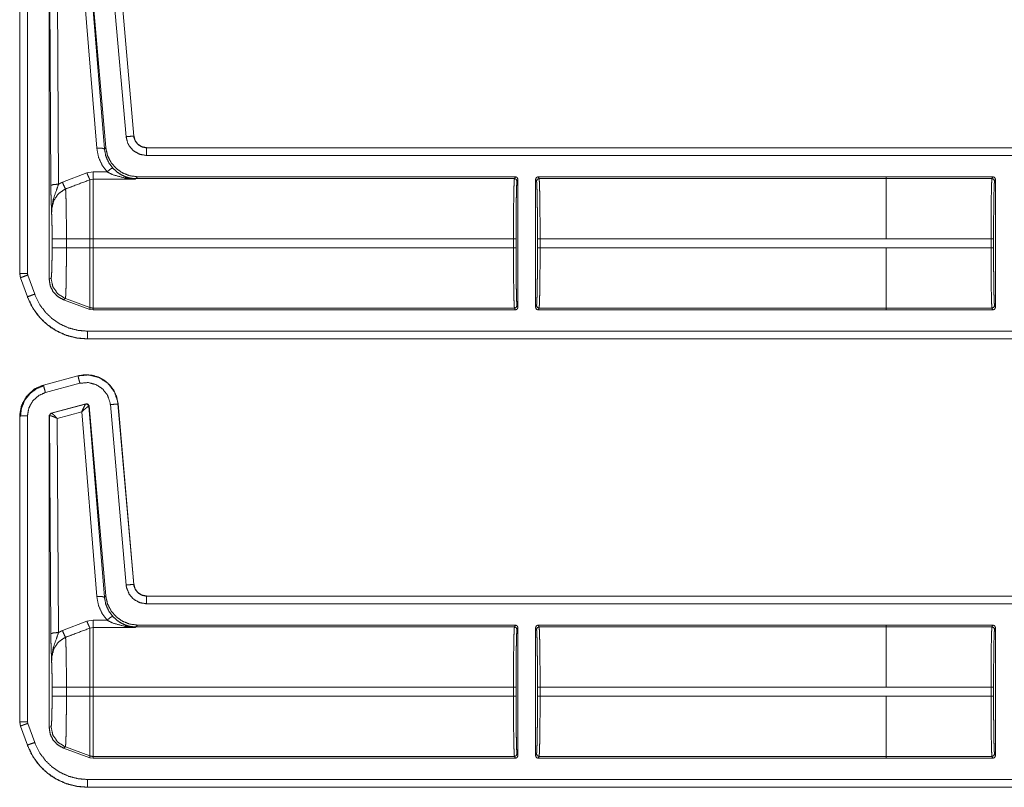
# Model space of a CAD drawing. Units: inches. Extents: x 30 to 102, y 47 to 189.
# Drawn here: x 79 to 83, y 67 to 70 of the extents above; entities that cross this region are included whole.
import ezdxf

# ---------------------------------------------------------------- set-up
doc = ezdxf.new("R2010")
doc.units = ezdxf.units.IN
doc.header["$MEASUREMENT"] = 0
doc.layers.add('1', color=7, linetype='Continuous')

msp = doc.modelspace()

# ---------------------------------------------------------------- linework, layer by layer
at = {"layer": '1', "color": 2, "linetype": 'Continuous', "lineweight": 18}
for p, q in [((79.0304, 70.6911), (79.091, 69.9456)), ((79.0313, 70.6924), (79.0961, 69.9512)), ((79.114, 70.6976), (79.1756, 69.9933)), ((79.2055, 69.9959), (79.1439, 70.7002)), ((79.2059, 69.996), (79.1443, 70.7002)), ((78.76, 70.6532), (78.76, 69.46)), ((78.7603, 70.6532), (78.7603, 69.46)), ((78.7903, 69.46), (78.7903, 70.6532)), ((78.8753, 70.6551), (78.8753, 69.4367)), ((78.8817, 69.8029), (78.8765, 70.6541)), ((78.9066, 70.6439), (78.9117, 69.8081)), ((79.0611, 69.9482), (79.0025, 70.6698)), ((79.2055, 69.9959), (79.2059, 69.996)), ((79.091, 69.9456), (79.0961, 69.9512)), ((79.2556, 69.92), (84.4364, 69.92)), ((84.5516, 69.9504), (79.2557, 69.9504)), ((79.2557, 69.9504), (79.2557, 69.95)), ((84.4612, 69.95), (79.2557, 69.95)), ((78.9271, 69.8154), (79.0225, 69.8517)), ((79.0225, 69.8517), (79.0465, 69.8561)), ((79.0465, 69.8561), (79.101, 69.8561)), ((79.2206, 69.8371), (79.2139, 69.8298)), ((80.6959, 69.8371), (79.2206, 69.8371)), ((80.6959, 69.8371), (80.6923, 69.8298)), ((82.1447, 69.8371), (80.7849, 69.8371)), ((80.7886, 69.8298), (80.7849, 69.8371)), ((82.1447, 69.8371), (82.1447, 69.837)), ((82.5611, 69.837), (82.1447, 69.837)), ((82.1447, 69.837), (82.1447, 69.8298)), ((82.5611, 69.837), (82.5574, 69.8298)), ((79.0465, 69.8276), (79.0345, 69.8253)), ((79.2128, 69.8276), (79.0465, 69.8276)), ((79.2139, 69.8298), (79.2128, 69.8276)), ((80.6923, 69.8298), (79.2139, 69.8298)), ((80.7023, 69.8199), (80.7059, 69.8271)), ((80.7059, 69.8271), (80.7059, 69.3271)), ((80.7749, 69.3271), (80.7749, 69.8271)), ((80.7749, 69.8271), (80.7786, 69.8199)), ((82.1447, 69.8298), (80.7886, 69.8298)), ((82.1447, 69.8298), (82.5574, 69.8298)), ((82.5674, 69.8198), (82.5711, 69.827)), ((82.5711, 69.827), (82.5711, 69.3272)), ((78.8866, 69.5592), (78.8866, 69.595)), ((78.9425, 69.595), (79.0345, 69.595)), ((78.9425, 69.595), (78.9425, 69.5592)), ((79.0345, 69.5592), (79.0345, 69.595)), ((80.6885, 69.595), (79.0465, 69.595)), ((79.0465, 69.595), (79.0465, 69.5592)), ((80.6885, 69.595), (80.6885, 69.5592)), ((80.6985, 69.5592), (80.6985, 69.595)), ((80.7823, 69.595), (80.7823, 69.5592)), ((80.7924, 69.5592), (80.7924, 69.595)), ((82.1447, 69.595), (80.7924, 69.595)), ((82.5536, 69.5949), (82.1447, 69.5949)), ((82.5536, 69.5949), (82.5536, 69.5593)), ((82.5636, 69.5593), (82.5636, 69.5949)), ((78.9425, 69.5592), (79.0345, 69.5592)), ((80.6885, 69.5592), (79.0465, 69.5592)), ((82.1447, 69.5592), (80.7924, 69.5592)), ((82.1447, 69.5593), (82.5536, 69.5593)), ((82.1447, 69.5592), (82.1447, 69.5593)), ((78.76, 69.46), (78.763, 69.4429)), ((78.76, 69.46), (78.7603, 69.46)), ((78.8185, 69.3788), (78.7915, 69.4533)), ((78.7633, 69.4431), (78.763, 69.4429)), ((78.763, 69.4429), (78.79, 69.3684)), ((78.7633, 69.4431), (78.7903, 69.3686)), ((78.8753, 69.4367), (78.8825, 69.4413)), ((78.79, 69.3684), (78.7903, 69.3686)), ((78.9384, 69.3615), (78.9312, 69.3569)), ((79.0345, 69.3192), (78.9312, 69.3569)), ((78.9384, 69.3615), (79.0345, 69.3265)), ((79.0345, 69.3192), (79.0345, 69.3265)), ((79.0465, 69.3171), (79.0345, 69.3192)), ((79.0465, 69.3244), (79.0465, 69.3171)), ((80.6923, 69.3244), (79.0465, 69.3244)), ((80.6959, 69.3171), (79.0465, 69.3171)), ((80.6923, 69.3244), (80.6959, 69.3171)), ((80.7059, 69.3271), (80.7023, 69.3344)), ((80.7786, 69.3344), (80.7749, 69.3271)), ((80.7849, 69.3171), (80.7886, 69.3244)), ((82.1447, 69.3171), (80.7849, 69.3171)), ((82.1447, 69.3244), (80.7886, 69.3244)), ((82.1447, 69.3245), (82.1447, 69.3172)), ((82.5574, 69.3245), (82.1447, 69.3245)), ((82.5611, 69.3172), (82.1447, 69.3172)), ((82.1447, 69.3172), (82.1447, 69.3171)), ((82.5574, 69.3245), (82.5611, 69.3172)), ((82.5711, 69.3272), (82.5674, 69.3345)), ((84.4364, 69.2342), (79.0248, 69.2342)), ((79.0248, 69.2042), (84.4612, 69.2042)), ((79.0248, 69.2042), (79.0248, 69.2039)), ((79.0248, 69.2039), (84.5516, 69.2039)), ((78.9875, 69.06), (78.8526, 69.0239)), ((78.9876, 69.0597), (78.8526, 69.0235)), ((78.8604, 68.9946), (78.9953, 69.0307)), ((78.9876, 69.0597), (78.9875, 69.06)), ((78.8526, 69.0239), (78.8526, 69.0235)), ((78.8753, 68.9051), (78.8827, 68.9147)), ((78.8827, 68.9147), (79.0187, 68.9512)), ((78.8827, 68.9147), (78.8839, 68.9138)), ((78.8839, 68.9138), (78.8843, 68.9138)), ((78.8843, 68.9138), (79.0175, 68.9497)), ((79.0025, 68.9198), (78.9066, 68.8939)), ((79.0611, 68.1982), (79.0025, 68.9198)), ((79.0175, 68.9497), (79.0178, 68.9499)), ((79.0178, 68.9499), (79.0187, 68.9512)), ((79.0304, 68.9411), (79.0299, 68.9412)), ((79.0313, 68.9424), (79.0304, 68.9411)), ((79.0304, 68.9411), (79.091, 68.1956)), ((79.0313, 68.9424), (79.0961, 68.2012)), ((79.114, 68.9476), (79.1756, 68.2433)), ((79.1443, 68.9502), (79.1439, 68.9502)), ((79.2055, 68.2459), (79.1439, 68.9502)), ((79.2059, 68.246), (79.1443, 68.9502)), ((78.76, 68.9032), (78.76, 67.71)), ((78.7603, 68.9032), (78.76, 68.9032)), ((78.7603, 68.9032), (78.7603, 67.71)), ((78.7903, 67.71), (78.7903, 68.9032)), ((78.8753, 68.9051), (78.8753, 67.6867)), ((78.8765, 68.9041), (78.8753, 68.9051)), ((78.8771, 68.9044), (78.8765, 68.9041)), ((78.8817, 68.0529), (78.8765, 68.9041)), ((78.9066, 68.8939), (78.9117, 68.0581)), ((79.2055, 68.2459), (79.2059, 68.246)), ((79.091, 68.1956), (79.0961, 68.2012)), ((84.5516, 68.2004), (79.2557, 68.2004)), ((79.2557, 68.2004), (79.2557, 68.2)), ((84.4612, 68.2), (79.2557, 68.2)), ((79.2557, 68.17), (84.4364, 68.17)), ((79.0225, 68.1017), (79.0465, 68.1061)), ((79.0465, 68.1061), (79.101, 68.1061)), ((78.9271, 68.0654), (79.0225, 68.1017)), ((79.0465, 68.0776), (79.0345, 68.0753)), ((79.2128, 68.0776), (79.0465, 68.0776)), ((79.2139, 68.0798), (79.2128, 68.0776)), ((79.2206, 68.0871), (79.2139, 68.0798)), ((80.6923, 68.0798), (79.2139, 68.0798)), ((80.6959, 68.0871), (79.2206, 68.0871)), ((80.6959, 68.0871), (80.6923, 68.0798)), ((80.7023, 68.0699), (80.7059, 68.0771)), ((80.7059, 67.5771), (80.7059, 68.0771)), ((80.7749, 68.0771), (80.7749, 67.5771)), ((80.7749, 68.0771), (80.7786, 68.0699)), ((82.1447, 68.0871), (80.7849, 68.0871)), ((80.7886, 68.0798), (80.7849, 68.0871)), ((82.1447, 68.0798), (80.7886, 68.0798)), ((82.1447, 68.087), (82.1447, 68.0871)), ((82.1447, 68.0798), (82.1447, 68.087)), ((82.5611, 68.087), (82.1447, 68.087)), ((82.1447, 68.0798), (82.5574, 68.0798)), ((82.5611, 68.087), (82.5574, 68.0798)), ((82.5674, 68.0698), (82.5711, 68.077)), ((82.5711, 67.5772), (82.5711, 68.077)), ((78.8866, 67.8092), (78.8866, 67.845)), ((78.9425, 67.845), (78.9425, 67.8092)), ((78.9425, 67.845), (79.0345, 67.845)), ((79.0345, 67.8092), (79.0345, 67.845)), ((79.0465, 67.845), (79.0465, 67.8092)), ((80.6885, 67.845), (79.0465, 67.845)), ((80.6885, 67.845), (80.6885, 67.8092)), ((80.6985, 67.8092), (80.6985, 67.845)), ((80.7823, 67.845), (80.7823, 67.8092)), ((80.7924, 67.8092), (80.7924, 67.845)), ((82.1447, 67.845), (80.7924, 67.845)), ((82.5536, 67.8449), (82.1447, 67.8449)), ((82.5536, 67.8449), (82.5536, 67.8093)), ((82.5636, 67.8093), (82.5636, 67.8449)), ((78.9425, 67.8092), (79.0345, 67.8092)), ((80.6885, 67.8092), (79.0465, 67.8092)), ((82.1447, 67.8092), (80.7924, 67.8092)), ((82.1447, 67.8093), (82.1447, 67.8092)), ((82.1447, 67.8093), (82.5536, 67.8093)), ((78.76, 67.71), (78.763, 67.6929)), ((78.76, 67.71), (78.7603, 67.71)), ((78.7633, 67.6931), (78.763, 67.6929)), ((78.763, 67.6929), (78.79, 67.6184)), ((78.7633, 67.6931), (78.7903, 67.6186)), ((78.7915, 67.7033), (78.7903, 67.71)), ((78.8185, 67.6288), (78.7915, 67.7033)), ((78.8753, 67.6867), (78.8825, 67.6913)), ((78.79, 67.6184), (78.7903, 67.6186)), ((78.9384, 67.6115), (78.9312, 67.6069)), ((79.0345, 67.5692), (78.9312, 67.6069)), ((78.9384, 67.6115), (79.0345, 67.5765)), ((79.0345, 67.5692), (79.0345, 67.5765)), ((79.0465, 67.5671), (79.0345, 67.5692)), ((79.0465, 67.5744), (79.0465, 67.5671)), ((80.6923, 67.5744), (79.0465, 67.5744)), ((80.6959, 67.5671), (79.0465, 67.5671)), ((80.6923, 67.5744), (80.6959, 67.5671)), ((80.7059, 67.5771), (80.7023, 67.5844)), ((80.7786, 67.5844), (80.7749, 67.5771)), ((80.7849, 67.5671), (80.7886, 67.5744)), ((82.1447, 67.5671), (80.7849, 67.5671)), ((82.1447, 67.5744), (80.7886, 67.5744)), ((82.1447, 67.5672), (82.1447, 67.5745)), ((82.5574, 67.5745), (82.1447, 67.5745)), ((82.5611, 67.5672), (82.1447, 67.5672)), ((82.1447, 67.5671), (82.1447, 67.5672)), ((82.5574, 67.5745), (82.5611, 67.5672)), ((82.5711, 67.5772), (82.5674, 67.5845)), ((84.4364, 67.4842), (79.0248, 67.4842)), ((79.0248, 67.4542), (79.0248, 67.4539)), ((79.0248, 67.4542), (84.4612, 67.4542)), ((79.0248, 67.4539), (84.5516, 67.4539))]:
    msp.add_line(p, q, dxfattribs=at)
for points, knots in [([(79.2055, 69.996), (79.2031, 69.9957), (79.1966, 69.9952), (79.1756, 69.9933)], [0, 0, 0.081036, 0.29913, 1, 1]), ([(79.1756, 69.9933), (79.1825, 69.9672), (79.1875, 69.9578), (79.2054, 69.9376), (79.229, 69.9246), (79.2556, 69.92)], [0, 0, 0.227419, 0.317625, 0.545107, 0.772533, 1, 1]), ([(79.2557, 69.95), (79.239, 69.9529), (79.2242, 69.9611), (79.213, 69.9737), (79.2065, 69.9893), (79.2055, 69.996)], [0, 0, 0.227607, 0.455182, 0.682483, 0.909689, 1, 1]), ([(79.2557, 69.9504), (79.2375, 69.9538), (79.2219, 69.9635), (79.2108, 69.9782), (79.2059, 69.996)], [0, 0, 0.250094, 0.500015, 0.749973, 1, 1]), ([(79.0611, 69.9482), (79.0818, 69.9484), (79.091, 69.9456)], [0, 0, 0.68093, 1, 1]), ([(79.101, 69.8561), (79.0811, 69.8836), (79.0676, 69.9147), (79.0611, 69.9482)], [0, 0, 0.332696, 0.665992, 1, 1]), ([(79.091, 69.9456), (79.0961, 69.9186), (79.107, 69.8934), (79.1231, 69.8712)], [0, 0, 0.334155, 0.667423, 1, 1]), ([(79.0961, 69.9512), (79.1026, 69.921), (79.1162, 69.8934), (79.1362, 69.8699), (79.1613, 69.8521), (79.19, 69.8409), (79.2206, 69.8371)], [0, 0, 0.166707, 0.333356, 0.500013, 0.666644, 0.833315, 1, 1]), ([(79.2557, 69.95), (79.2556, 69.9476), (79.2556, 69.9314), (79.2556, 69.92)], [0, 0, 0.081181, 0.621446, 1, 1]), ([(79.0225, 69.8517), (79.03, 69.8339), (79.0345, 69.8253)], [0, 0, 0.666041, 1, 1]), ([(79.101, 69.8561), (79.1155, 69.8676), (79.1231, 69.8712)], [0, 0, 0.68741, 1, 1]), ([(79.1708, 69.832), (79.1247, 69.8446), (79.101, 69.8561)], [0, 0, 0.644669, 1, 1]), ([(79.1231, 69.8712), (79.1421, 69.8539), (79.16, 69.8428), (79.1791, 69.8348)], [0, 0, 0.38112, 0.692882, 1, 1]), ([(80.7059, 69.8271), (80.703, 69.8342), (80.6959, 69.8371)], [0, 0, 0.500197, 1, 1]), ([(82.5711, 69.827), (82.5681, 69.8341), (82.5611, 69.837)], [0, 0, 0.500197, 1, 1]), ([(78.9117, 69.8081), (78.8909, 69.8065), (78.8817, 69.8029)], [0, 0, 0.680294, 1, 1]), ([(78.8846, 69.6951), (78.8846, 69.6954), (78.8832, 69.7338), (78.8826, 69.7518), (78.8821, 69.7719), (78.8817, 69.8029)], [0, 0, 0.003322, 0.359402, 0.52609, 0.712489, 1, 1]), ([(78.9117, 69.8081), (78.9041, 69.7859), (78.8906, 69.7476), (78.8849, 69.7122), (78.8846, 69.701), (78.8846, 69.6966), (78.8846, 69.6956), (78.8846, 69.6951)], [0, 0, 0.200051, 0.547464, 0.853465, 0.94987, 0.98698, 0.995883, 1, 1]), ([(78.9117, 69.8081), (78.9213, 69.8129), (78.9271, 69.8154)], [0, 0, 0.63091, 1, 1]), ([(78.9271, 69.8154), (78.9344, 69.7981), (78.9391, 69.7892)], [0, 0, 0.651959, 1, 1]), ([(79.0345, 69.8253), (78.9691, 69.8006), (78.9391, 69.7892)], [0, 0, 0.685388, 1, 1]), ([(79.0345, 69.595), (79.0345, 69.642), (79.0345, 69.7283), (79.0345, 69.7929), (79.0345, 69.8253)], [0, 0, 0.203986, 0.578714, 0.859279, 1, 1]), ([(79.0465, 69.8276), (79.0465, 69.8159), (79.0465, 69.7661), (79.0465, 69.6882), (79.0465, 69.595)], [0, 0, 0.050024, 0.264395, 0.599362, 1, 1]), ([(79.1708, 69.832), (79.1751, 69.8345), (79.1791, 69.8348)], [0, 0, 0.554538, 1, 1]), ([(79.2128, 69.8276), (79.2124, 69.8276), (79.1708, 69.832)], [0, 0, 0.0111, 1, 1]), ([(79.1791, 69.8348), (79.2125, 69.8276), (79.2128, 69.8276)], [0, 0, 0.989909, 1, 1]), ([(79.2139, 69.8298), (79.1963, 69.8311), (79.1791, 69.8348)], [0, 0, 0.499911, 1, 1]), ([(80.6923, 69.8298), (80.6916, 69.824), (80.6908, 69.8097), (80.6902, 69.7875), (80.6896, 69.7582), (80.6891, 69.723), (80.6888, 69.683), (80.6886, 69.6398), (80.6885, 69.595)], [0, 0, 0.025225, 0.086126, 0.180605, 0.305133, 0.455199, 0.625294, 0.809129, 1, 1]), ([(80.6985, 69.595), (80.6986, 69.6379), (80.6988, 69.6793), (80.6991, 69.7175), (80.6996, 69.7513), (80.7002, 69.7793), (80.7008, 69.8005), (80.7016, 69.8142), (80.7023, 69.8199)], [0, 0, 0.190868, 0.374706, 0.544772, 0.694848, 0.819379, 0.913831, 0.974778, 1, 1]), ([(80.7786, 69.8199), (80.7815, 69.8269), (80.7886, 69.8298)], [0, 0, 0.499803, 1, 1]), ([(80.7786, 69.8199), (80.7793, 69.8142), (80.78, 69.8005), (80.7807, 69.7793), (80.7813, 69.7513), (80.7817, 69.7175), (80.7821, 69.6793), (80.7823, 69.6379), (80.7824, 69.595)], [0, 0, 0.025226, 0.086171, 0.180623, 0.305154, 0.455229, 0.625295, 0.809132, 1, 1]), ([(80.7924, 69.595), (80.7923, 69.6398), (80.7921, 69.683), (80.7917, 69.723), (80.7913, 69.7582), (80.7907, 69.7875), (80.79, 69.8097), (80.7893, 69.824), (80.7886, 69.8298)], [0, 0, 0.190871, 0.374706, 0.544801, 0.694868, 0.819396, 0.913875, 0.974775, 1, 1]), ([(82.1447, 69.595), (82.1447, 69.6398), (82.1447, 69.7229), (82.1447, 69.7874), (82.1447, 69.8096), (82.1447, 69.8298)], [0, 0, 0.190938, 0.544976, 0.819654, 0.914097, 1, 1]), ([(82.5574, 69.8298), (82.5567, 69.8239), (82.556, 69.8096), (82.5553, 69.7874), (82.5547, 69.7582), (82.5543, 69.7229), (82.5539, 69.683), (82.5537, 69.6398), (82.5536, 69.5949)], [0, 0, 0.025249, 0.08615, 0.180602, 0.305158, 0.455225, 0.62532, 0.809156, 1, 1]), ([(82.5636, 69.5949), (82.5637, 69.6379), (82.5639, 69.6792), (82.5643, 69.7175), (82.5647, 69.7512), (82.5653, 69.7792), (82.566, 69.8005), (82.5667, 69.8142), (82.5674, 69.8198)], [0, 0, 0.190844, 0.374687, 0.544758, 0.694837, 0.819372, 0.913855, 0.974773, 1, 1]), ([(78.9391, 69.7892), (78.935, 69.7875), (78.9109, 69.7706), (78.8937, 69.7452), (78.8856, 69.7148), (78.8846, 69.6951)], [0, 0, 0.038517, 0.292935, 0.557665, 0.829315, 1, 1]), ([(78.9391, 69.7892), (78.9398, 69.7798), (78.9404, 69.7653), (78.941, 69.746), (78.9415, 69.7224), (78.9419, 69.6952), (78.9422, 69.6651), (78.9424, 69.6331), (78.9424, 69.595)], [0, 0, 0.048319, 0.12302, 0.222428, 0.344037, 0.484134, 0.638969, 0.803953, 1, 1]), ([(78.8866, 69.595), (78.8864, 69.6245), (78.8861, 69.6522), (78.8854, 69.6762), (78.8846, 69.6951)], [0, 0, 0.295204, 0.571641, 0.811653, 1, 1]), ([(78.8866, 69.595), (78.8943, 69.595), (78.9424, 69.595)], [0, 0, 0.137831, 1, 1]), ([(78.8825, 69.4413), (78.8836, 69.4459), (78.8846, 69.4579), (78.8854, 69.4767), (78.886, 69.501), (78.8864, 69.5291), (78.8866, 69.5592)], [0, 0, 0.039738, 0.142337, 0.301622, 0.50705, 0.745105, 1, 1]), ([(78.8866, 69.5592), (78.8943, 69.5592), (78.9424, 69.5592)], [0, 0, 0.137831, 1, 1]), ([(78.9424, 69.5592), (78.9424, 69.526), (78.9422, 69.4938), (78.9419, 69.4634), (78.9415, 69.4357), (78.9411, 69.4115), (78.9405, 69.3915), (78.9399, 69.3763), (78.9392, 69.3662), (78.9384, 69.3615)], [0, 0, 0.167802, 0.330835, 0.484466, 0.624418, 0.746584, 0.847713, 0.924654, 0.975588, 1, 1]), ([(79.0345, 69.3265), (79.0345, 69.3323), (79.0345, 69.3685), (79.0345, 69.4324), (79.0345, 69.5148), (79.0345, 69.5592)], [0, 0, 0.025035, 0.180336, 0.455021, 0.809063, 1, 1]), ([(79.0465, 69.5592), (79.0465, 69.4712), (79.0465, 69.396), (79.0465, 69.3446), (79.0465, 69.3244)], [0, 0, 0.374841, 0.695099, 0.914121, 1, 1]), ([(80.6885, 69.5592), (80.6886, 69.5144), (80.6888, 69.4712), (80.6891, 69.4313), (80.6896, 69.396), (80.6902, 69.3667), (80.6908, 69.3446), (80.6916, 69.3303), (80.6923, 69.3244)], [0, 0, 0.190871, 0.374706, 0.544773, 0.694867, 0.819395, 0.913874, 0.974775, 1, 1]), ([(80.7023, 69.3344), (80.7016, 69.34), (80.7008, 69.3537), (80.7002, 69.3749), (80.6996, 69.4029), (80.6991, 69.4367), (80.6988, 69.475), (80.6986, 69.5163), (80.6985, 69.5592)], [0, 0, 0.025251, 0.086169, 0.180621, 0.305152, 0.455228, 0.625294, 0.809132, 1, 1]), ([(80.7824, 69.5592), (80.7823, 69.5163), (80.7821, 69.475), (80.7817, 69.4367), (80.7813, 69.4029), (80.7807, 69.3749), (80.78, 69.3537), (80.7793, 69.34), (80.7786, 69.3344)], [0, 0, 0.190868, 0.374705, 0.544771, 0.694846, 0.819378, 0.913829, 0.974746, 1, 1]), ([(80.7886, 69.3244), (80.7893, 69.3303), (80.79, 69.3446), (80.7907, 69.3667), (80.7913, 69.396), (80.7917, 69.4313), (80.7921, 69.4712), (80.7923, 69.5144), (80.7924, 69.5592)], [0, 0, 0.025225, 0.086125, 0.180604, 0.305132, 0.455227, 0.625294, 0.809129, 1, 1]), ([(82.1447, 69.3245), (82.1447, 69.3303), (82.1447, 69.3668), (82.1447, 69.4313), (82.1447, 69.5144), (82.1447, 69.5592)], [0, 0, 0.025012, 0.180323, 0.455009, 0.809056, 1, 1]), ([(82.5536, 69.5593), (82.5537, 69.5145), (82.5539, 69.4713), (82.5543, 69.4313), (82.5547, 69.3961), (82.5553, 69.3668), (82.556, 69.3446), (82.5567, 69.3303), (82.5574, 69.3245)], [0, 0, 0.190872, 0.374707, 0.544803, 0.694869, 0.819425, 0.913877, 0.974779, 1, 1]), ([(82.5674, 69.3345), (82.5667, 69.3401), (82.566, 69.3538), (82.5653, 69.375), (82.5647, 69.403), (82.5643, 69.4368), (82.5639, 69.475), (82.5637, 69.5164), (82.5636, 69.5593)], [0, 0, 0.025226, 0.086142, 0.180623, 0.305154, 0.455229, 0.625295, 0.809132, 1, 1]), ([(78.7603, 69.46), (78.7755, 69.46), (78.7903, 69.46)], [0, 0, 0.504884, 1, 1]), ([(78.7603, 69.46), (78.7627, 69.445), (78.7633, 69.4431)], [0, 0, 0.882079, 1, 1]), ([(78.7633, 69.4431), (78.7656, 69.4439), (78.7717, 69.4461), (78.7915, 69.4533)], [0, 0, 0.08102, 0.299026, 1, 1]), ([(78.7915, 69.4533), (78.7915, 69.4533), (78.7903, 69.46)], [0, 0, 0.005157, 1, 1]), ([(78.9312, 69.3569), (78.9085, 69.3693), (78.8907, 69.388), (78.8792, 69.4111), (78.8753, 69.4367)], [0, 0, 0.250009, 0.499988, 0.749958, 1, 1]), ([(78.8825, 69.4413), (78.8895, 69.4076), (78.9092, 69.3795), (78.9384, 69.3615)], [0, 0, 0.333339, 0.666666, 1, 1]), ([(78.7903, 69.3685), (78.7926, 69.3694), (78.8079, 69.3749), (78.8185, 69.3788)], [0, 0, 0.081026, 0.621298, 1, 1]), ([(79.0249, 69.2342), (78.988, 69.2374), (78.9522, 69.2466), (78.9184, 69.2618), (78.8876, 69.2824), (78.8608, 69.3079), (78.8386, 69.3375), (78.8185, 69.3788)], [0, 0, 0.138041, 0.276112, 0.41443, 0.552762, 0.69071, 0.828681, 1, 1]), ([(78.79, 69.3684), (78.8059, 69.3333), (78.8268, 69.3013), (78.8523, 69.273), (78.8814, 69.2491), (78.9129, 69.2303), (78.9477, 69.2161), (78.9853, 69.207), (79.0249, 69.2039)], [0, 0, 0.126268, 0.251667, 0.376245, 0.499948, 0.619954, 0.743295, 0.869978, 1, 1]), ([(78.7903, 69.3685), (78.8132, 69.3216), (78.8384, 69.288), (78.8688, 69.259), (78.9038, 69.2356), (78.9423, 69.2183), (78.983, 69.2078), (79.0249, 69.2042)], [0, 0, 0.171362, 0.30935, 0.447323, 0.585651, 0.723981, 0.861999, 1, 1]), ([(79.0345, 69.3265), (79.0404, 69.3249), (79.0465, 69.3244)], [0, 0, 0.500146, 1, 1]), ([(80.6959, 69.3171), (80.703, 69.32), (80.7059, 69.3271)], [0, 0, 0.499803, 1, 1]), ([(80.7786, 69.3344), (80.7815, 69.3273), (80.7886, 69.3244)], [0, 0, 0.499803, 1, 1]), ([(82.5674, 69.3345), (82.5645, 69.3274), (82.5574, 69.3245)], [0, 0, 0.499803, 1, 1]), ([(82.5611, 69.3172), (82.5681, 69.3201), (82.5711, 69.3272)], [0, 0, 0.499803, 1, 1]), ([(79.0249, 69.2042), (79.0249, 69.2084), (79.0249, 69.2342)], [0, 0, 0.139757, 1, 1]), ([(79.1443, 68.9502), (79.1385, 68.9783), (79.1271, 69.0035), (79.111, 69.0248), (79.0915, 69.0417), (79.0682, 69.0546), (79.042, 69.0623), (79.0146, 69.0642), (78.9875, 69.06)], [0, 0, 0.131458, 0.258602, 0.381456, 0.500006, 0.622375, 0.747645, 0.874123, 1, 1]), ([(79.1439, 68.9502), (79.143, 68.9576), (79.1301, 68.9973), (79.1047, 69.0305), (79.0698, 69.0535), (79.0292, 69.0636), (78.9876, 69.0597)], [0, 0, 0.034529, 0.227455, 0.420282, 0.613285, 0.806702, 1, 1]), ([(78.9953, 69.0307), (78.9899, 69.051), (78.9876, 69.0597)], [0, 0, 0.701076, 1, 1]), ([(78.9953, 69.0307), (79.027, 69.0337), (79.0578, 69.026), (79.0843, 69.0086), (79.1035, 68.9834), (79.1134, 68.9533), (79.114, 68.9476)], [0, 0, 0.193334, 0.38665, 0.579607, 0.772375, 0.965413, 1, 1]), ([(78.8526, 69.0239), (78.8148, 69.0067), (78.7858, 68.9793), (78.7668, 68.9441), (78.76, 68.9032)], [0, 0, 0.254635, 0.499996, 0.745373, 1, 1]), ([(78.8526, 69.0235), (78.8189, 69.0089), (78.7877, 68.9811), (78.7674, 68.9445), (78.7606, 68.9108), (78.7603, 68.9032)], [0, 0, 0.226375, 0.483967, 0.741693, 0.953438, 1, 1]), ([(78.8549, 69.0221), (78.8248, 69.0095), (78.7991, 68.9896), (78.7793, 68.9637), (78.7669, 68.9335), (78.7628, 68.901)], [0, 0, 0.199765, 0.39954, 0.599461, 0.799598, 1, 1]), ([(78.7903, 68.9032), (78.7957, 68.9345), (78.8111, 68.9623), (78.8348, 68.9834), (78.8604, 68.9946)], [0, 0, 0.257892, 0.515737, 0.773571, 1, 1]), ([(78.8604, 68.9946), (78.855, 69.0149), (78.8533, 69.0212), (78.8526, 69.0235)], [0, 0, 0.701082, 0.919069, 1, 1]), ([(78.8765, 68.9041), (78.8786, 68.9102), (78.8839, 68.9138)], [0, 0, 0.499959, 1, 1]), ([(78.8843, 68.9138), (78.8792, 68.9103), (78.8771, 68.9044)], [0, 0, 0.496753, 1, 1]), ([(78.9066, 68.8939), (78.8966, 68.9042), (78.8886, 68.9113), (78.8843, 68.9138)], [0, 0, 0.47812, 0.83416, 1, 1]), ([(79.0025, 68.9198), (79.0092, 68.9346), (79.0146, 68.9453), (79.0175, 68.9497)], [0, 0, 0.484845, 0.841902, 1, 1]), ([(79.0025, 68.9198), (79.0148, 68.9307), (79.0246, 68.9384), (79.0299, 68.9412)], [0, 0, 0.472375, 0.828883, 1, 1]), ([(79.0299, 68.9412), (79.0256, 68.9483), (79.0175, 68.9497)], [0, 0, 0.503482, 1, 1]), ([(79.0178, 68.9499), (79.0262, 68.9484), (79.0304, 68.9411)], [0, 0, 0.499865, 1, 1]), ([(79.0187, 68.9512), (79.027, 68.9497), (79.0313, 68.9424)], [0, 0, 0.49995, 1, 1]), ([(79.114, 68.9476), (79.135, 68.9494), (79.1439, 68.9502)], [0, 0, 0.700857, 1, 1]), ([(78.7903, 68.9032), (78.7693, 68.9032), (78.7603, 68.9032)], [0, 0, 0.700955, 1, 1]), ([(78.9066, 68.8939), (78.8933, 68.9), (78.8828, 68.9037), (78.8771, 68.9044)], [0, 0, 0.462461, 0.818116, 1, 1]), ([(79.1756, 68.2433), (79.1966, 68.2452), (79.2055, 68.246)], [0, 0, 0.700863, 1, 1]), ([(79.1756, 68.2433), (79.1773, 68.2327), (79.1875, 68.2078), (79.2054, 68.1876), (79.229, 68.1746), (79.2557, 68.17)], [0, 0, 0.090308, 0.317513, 0.544997, 0.772423, 1, 1]), ([(79.2557, 68.2), (79.239, 68.2029), (79.2242, 68.2111), (79.213, 68.2237), (79.2065, 68.2393), (79.2055, 68.246)], [0, 0, 0.227607, 0.455182, 0.682483, 0.909689, 1, 1]), ([(79.2557, 68.2004), (79.2375, 68.2038), (79.2219, 68.2135), (79.2108, 68.2282), (79.2059, 68.246)], [0, 0, 0.250094, 0.500015, 0.749973, 1, 1]), ([(79.0611, 68.1982), (79.0818, 68.1984), (79.091, 68.1956)], [0, 0, 0.68093, 1, 1]), ([(79.101, 68.1061), (79.0811, 68.1336), (79.0676, 68.1647), (79.0611, 68.1982)], [0, 0, 0.332696, 0.665992, 1, 1]), ([(79.091, 68.1956), (79.0961, 68.1686), (79.107, 68.1434), (79.1231, 68.1212)], [0, 0, 0.334155, 0.667423, 1, 1]), ([(79.0961, 68.2012), (79.1026, 68.171), (79.1162, 68.1434), (79.1362, 68.1199), (79.1613, 68.1021), (79.19, 68.0909), (79.2206, 68.0871)], [0, 0, 0.166707, 0.333356, 0.500013, 0.666644, 0.833315, 1, 1]), ([(79.2557, 68.17), (79.2557, 68.1814), (79.2557, 68.1976), (79.2557, 68.2)], [0, 0, 0.378554, 0.918819, 1, 1]), ([(79.101, 68.1061), (79.1155, 68.1176), (79.1231, 68.1212)], [0, 0, 0.68741, 1, 1]), ([(79.1708, 68.082), (79.1247, 68.0946), (79.101, 68.1061)], [0, 0, 0.644669, 1, 1]), ([(79.1231, 68.1212), (79.1421, 68.1039), (79.16, 68.0928), (79.1791, 68.0848)], [0, 0, 0.38112, 0.692882, 1, 1]), ([(79.0345, 68.0753), (78.9691, 68.0506), (78.9391, 68.0392)], [0, 0, 0.685388, 1, 1]), ([(79.0225, 68.1017), (79.03, 68.0839), (79.0345, 68.0753)], [0, 0, 0.666041, 1, 1]), ([(79.0345, 67.845), (79.0345, 67.892), (79.0345, 67.9783), (79.0345, 68.0429), (79.0345, 68.0753)], [0, 0, 0.203986, 0.578714, 0.859279, 1, 1]), ([(79.0465, 68.0776), (79.0465, 68.0659), (79.0465, 68.0161), (79.0465, 67.9382), (79.0465, 67.845)], [0, 0, 0.050024, 0.264395, 0.599362, 1, 1]), ([(79.1708, 68.082), (79.1751, 68.0845), (79.1791, 68.0848)], [0, 0, 0.554538, 1, 1]), ([(79.2128, 68.0776), (79.2124, 68.0776), (79.1708, 68.082)], [0, 0, 0.0111, 1, 1]), ([(79.1791, 68.0848), (79.2125, 68.0776), (79.2128, 68.0776)], [0, 0, 0.989909, 1, 1]), ([(79.2139, 68.0798), (79.1963, 68.0811), (79.1791, 68.0848)], [0, 0, 0.499911, 1, 1]), ([(80.6923, 68.0798), (80.6916, 68.074), (80.6908, 68.0597), (80.6902, 68.0375), (80.6896, 68.0082), (80.6891, 67.973), (80.6888, 67.933), (80.6886, 67.8898), (80.6885, 67.845)], [0, 0, 0.025225, 0.086126, 0.180605, 0.305133, 0.455199, 0.625294, 0.809129, 1, 1]), ([(80.7059, 68.0771), (80.703, 68.0842), (80.6959, 68.0871)], [0, 0, 0.500197, 1, 1]), ([(80.6985, 67.845), (80.6986, 67.8879), (80.6988, 67.9293), (80.6991, 67.9675), (80.6996, 68.0013), (80.7002, 68.0293), (80.7008, 68.0505), (80.7016, 68.0642), (80.7023, 68.0699)], [0, 0, 0.190868, 0.374706, 0.544772, 0.694848, 0.819379, 0.913831, 0.974778, 1, 1]), ([(80.7886, 68.0798), (80.7815, 68.0769), (80.7786, 68.0699)], [0, 0, 0.500197, 1, 1]), ([(80.7786, 68.0699), (80.7793, 68.0642), (80.78, 68.0505), (80.7807, 68.0293), (80.7813, 68.0013), (80.7817, 67.9675), (80.7821, 67.9293), (80.7823, 67.8879), (80.7824, 67.845)], [0, 0, 0.025226, 0.086171, 0.180623, 0.305154, 0.455229, 0.625295, 0.809132, 1, 1]), ([(80.7924, 67.845), (80.7923, 67.8898), (80.7921, 67.933), (80.7917, 67.973), (80.7913, 68.0082), (80.7907, 68.0375), (80.79, 68.0597), (80.7893, 68.074), (80.7886, 68.0798)], [0, 0, 0.190871, 0.374706, 0.544801, 0.694868, 0.819396, 0.913875, 0.974775, 1, 1]), ([(82.1447, 67.845), (82.1447, 67.8898), (82.1447, 67.9729), (82.1447, 68.0374), (82.1447, 68.0596), (82.1447, 68.0798)], [0, 0, 0.190938, 0.544976, 0.819654, 0.914097, 1, 1]), ([(82.5574, 68.0798), (82.5567, 68.0739), (82.556, 68.0596), (82.5553, 68.0374), (82.5547, 68.0082), (82.5543, 67.9729), (82.5539, 67.933), (82.5537, 67.8898), (82.5536, 67.8449)], [0, 0, 0.025249, 0.08615, 0.180602, 0.305158, 0.455225, 0.62532, 0.809156, 1, 1]), ([(82.5711, 68.077), (82.5681, 68.0841), (82.5611, 68.087)], [0, 0, 0.500197, 1, 1]), ([(82.5636, 67.8449), (82.5637, 67.8879), (82.5639, 67.9292), (82.5643, 67.9675), (82.5647, 68.0012), (82.5653, 68.0292), (82.566, 68.0505), (82.5667, 68.0642), (82.5674, 68.0698)], [0, 0, 0.190844, 0.374687, 0.544758, 0.694837, 0.819372, 0.913855, 0.974773, 1, 1]), ([(78.9117, 68.0581), (78.8909, 68.0565), (78.8817, 68.0529)], [0, 0, 0.680294, 1, 1]), ([(78.8846, 67.9451), (78.8846, 67.9454), (78.8832, 67.9838), (78.8826, 68.0018), (78.8821, 68.0219), (78.8817, 68.0529)], [0, 0, 0.003322, 0.359402, 0.52609, 0.712489, 1, 1]), ([(78.9117, 68.0581), (78.9041, 68.0359), (78.8906, 67.9976), (78.8849, 67.9622), (78.8846, 67.951), (78.8846, 67.9466), (78.8846, 67.9456), (78.8846, 67.9451)], [0, 0, 0.200051, 0.547464, 0.853465, 0.94987, 0.98698, 0.995883, 1, 1]), ([(78.9391, 68.0392), (78.935, 68.0375), (78.9109, 68.0206), (78.8937, 67.9952), (78.8856, 67.9648), (78.8846, 67.9451)], [0, 0, 0.038517, 0.292935, 0.557665, 0.829315, 1, 1]), ([(78.9117, 68.0581), (78.9213, 68.0629), (78.9271, 68.0654)], [0, 0, 0.63091, 1, 1]), ([(78.9271, 68.0654), (78.9344, 68.0481), (78.9391, 68.0392)], [0, 0, 0.651959, 1, 1]), ([(78.9391, 68.0392), (78.9398, 68.0298), (78.9404, 68.0153), (78.941, 67.996), (78.9415, 67.9724), (78.9419, 67.9452), (78.9422, 67.9151), (78.9424, 67.8831), (78.9424, 67.845)], [0, 0, 0.048319, 0.12302, 0.222428, 0.344037, 0.484134, 0.638969, 0.803953, 1, 1]), ([(78.8866, 67.845), (78.8864, 67.8745), (78.8861, 67.9022), (78.8854, 67.9262), (78.8846, 67.9451)], [0, 0, 0.295204, 0.571641, 0.811653, 1, 1]), ([(78.8866, 67.845), (78.8943, 67.845), (78.9424, 67.845)], [0, 0, 0.137831, 1, 1]), ([(78.8825, 67.6913), (78.8836, 67.6959), (78.8846, 67.7079), (78.8854, 67.7267), (78.886, 67.751), (78.8864, 67.7791), (78.8866, 67.8092)], [0, 0, 0.039738, 0.142337, 0.301622, 0.50705, 0.745105, 1, 1]), ([(78.8866, 67.8092), (78.8943, 67.8092), (78.9424, 67.8092)], [0, 0, 0.137831, 1, 1]), ([(78.9424, 67.8092), (78.9424, 67.776), (78.9422, 67.7438), (78.9419, 67.7134), (78.9415, 67.6857), (78.9411, 67.6615), (78.9405, 67.6415), (78.9399, 67.6263), (78.9392, 67.6162), (78.9384, 67.6115)], [0, 0, 0.167802, 0.330835, 0.484466, 0.624418, 0.746584, 0.847713, 0.924654, 0.975588, 1, 1]), ([(79.0345, 67.5765), (79.0345, 67.5823), (79.0345, 67.6185), (79.0345, 67.6824), (79.0345, 67.7648), (79.0345, 67.8092)], [0, 0, 0.025035, 0.180336, 0.455021, 0.809063, 1, 1]), ([(79.0465, 67.8092), (79.0465, 67.7212), (79.0465, 67.646), (79.0465, 67.5946), (79.0465, 67.5744)], [0, 0, 0.374841, 0.695099, 0.914121, 1, 1]), ([(80.6885, 67.8092), (80.6886, 67.7644), (80.6888, 67.7212), (80.6891, 67.6813), (80.6896, 67.646), (80.6902, 67.6167), (80.6908, 67.5946), (80.6916, 67.5803), (80.6923, 67.5744)], [0, 0, 0.190871, 0.374706, 0.544773, 0.694867, 0.819395, 0.913874, 0.974775, 1, 1]), ([(80.7023, 67.5844), (80.7016, 67.59), (80.7008, 67.6037), (80.7002, 67.6249), (80.6996, 67.6529), (80.6991, 67.6867), (80.6988, 67.725), (80.6986, 67.7663), (80.6985, 67.8092)], [0, 0, 0.025251, 0.086169, 0.180621, 0.305152, 0.455228, 0.625294, 0.809132, 1, 1]), ([(80.7824, 67.8092), (80.7823, 67.7663), (80.7821, 67.725), (80.7817, 67.6867), (80.7813, 67.6529), (80.7807, 67.6249), (80.78, 67.6037), (80.7793, 67.59), (80.7786, 67.5844)], [0, 0, 0.190868, 0.374705, 0.544771, 0.694846, 0.819378, 0.913829, 0.974746, 1, 1]), ([(80.7886, 67.5744), (80.7893, 67.5803), (80.79, 67.5946), (80.7907, 67.6167), (80.7913, 67.646), (80.7917, 67.6813), (80.7921, 67.7212), (80.7923, 67.7644), (80.7924, 67.8092)], [0, 0, 0.025225, 0.086125, 0.180604, 0.305132, 0.455227, 0.625294, 0.809129, 1, 1]), ([(82.1447, 67.5745), (82.1447, 67.5803), (82.1447, 67.6168), (82.1447, 67.6813), (82.1447, 67.7644), (82.1447, 67.8092)], [0, 0, 0.025012, 0.180323, 0.455009, 0.809056, 1, 1]), ([(82.5536, 67.8093), (82.5537, 67.7645), (82.5539, 67.7213), (82.5543, 67.6813), (82.5547, 67.6461), (82.5553, 67.6168), (82.556, 67.5946), (82.5567, 67.5803), (82.5574, 67.5745)], [0, 0, 0.190872, 0.374707, 0.544803, 0.694869, 0.819425, 0.913877, 0.974779, 1, 1]), ([(82.5674, 67.5845), (82.5667, 67.5901), (82.566, 67.6038), (82.5653, 67.625), (82.5647, 67.653), (82.5643, 67.6868), (82.5639, 67.725), (82.5637, 67.7664), (82.5636, 67.8093)], [0, 0, 0.025226, 0.086142, 0.180623, 0.305154, 0.455229, 0.625295, 0.809132, 1, 1]), ([(78.7603, 67.71), (78.7627, 67.695), (78.7633, 67.6931)], [0, 0, 0.882079, 1, 1]), ([(78.7903, 67.71), (78.7755, 67.71), (78.7603, 67.71)], [0, 0, 0.495116, 1, 1]), ([(78.7915, 67.7033), (78.7808, 67.6995), (78.7656, 67.6939), (78.7633, 67.6931)], [0, 0, 0.378619, 0.918962, 1, 1]), ([(78.9312, 67.6069), (78.9085, 67.6193), (78.8907, 67.638), (78.8792, 67.6611), (78.8753, 67.6867)], [0, 0, 0.250009, 0.499988, 0.749958, 1, 1]), ([(78.8825, 67.6913), (78.8895, 67.6576), (78.9092, 67.6295), (78.9384, 67.6115)], [0, 0, 0.333339, 0.666666, 1, 1]), ([(78.79, 67.6184), (78.8059, 67.5833), (78.8268, 67.5513), (78.8523, 67.523), (78.8814, 67.4991), (78.9129, 67.4803), (78.9477, 67.4661), (78.9853, 67.457), (79.0249, 67.4539)], [0, 0, 0.126268, 0.251667, 0.376245, 0.499948, 0.619954, 0.743295, 0.869978, 1, 1]), ([(78.8185, 67.6288), (78.7988, 67.6216), (78.7926, 67.6194), (78.7903, 67.6185)], [0, 0, 0.701178, 0.91898, 1, 1]), ([(78.7903, 67.6185), (78.8132, 67.5716), (78.8384, 67.538), (78.8688, 67.509), (78.9038, 67.4856), (78.9423, 67.4683), (78.983, 67.4578), (79.0249, 67.4542)], [0, 0, 0.171362, 0.30935, 0.447323, 0.585651, 0.723981, 0.861999, 1, 1]), ([(79.0249, 67.4842), (78.988, 67.4874), (78.9522, 67.4966), (78.9184, 67.5118), (78.8876, 67.5324), (78.8608, 67.5579), (78.8386, 67.5875), (78.8185, 67.6288)], [0, 0, 0.138035, 0.2761, 0.414412, 0.552738, 0.69068, 0.828645, 1, 1]), ([(79.0345, 67.5765), (79.0404, 67.5749), (79.0465, 67.5744)], [0, 0, 0.500146, 1, 1]), ([(80.6959, 67.5671), (80.703, 67.57), (80.7059, 67.5771)], [0, 0, 0.499803, 1, 1]), ([(80.7886, 67.5744), (80.7815, 67.5773), (80.7786, 67.5844)], [0, 0, 0.500197, 1, 1]), ([(82.5574, 67.5745), (82.5645, 67.5774), (82.5674, 67.5845)], [0, 0, 0.500197, 1, 1]), ([(82.5611, 67.5672), (82.5681, 67.5701), (82.5711, 67.5772)], [0, 0, 0.499803, 1, 1]), ([(79.0249, 67.4842), (79.0249, 67.4694), (79.0249, 67.4542)], [0, 0, 0.495009, 1, 1])]:
    msp.add_open_spline(points, degree=1, knots=knots, dxfattribs=at)
for points in [[(79.0465, 69.8561), (79.0465, 69.8276)], [(80.7849, 69.8371), (80.7779, 69.8342), (80.7749, 69.8271)], [(80.6923, 69.8298), (80.6994, 69.8269), (80.7023, 69.8199)], [(82.5674, 69.8198), (82.5645, 69.8269), (82.5574, 69.8298)], [(79.0345, 69.595), (79.0465, 69.595)], [(80.6885, 69.595), (80.6985, 69.595)], [(80.7824, 69.595), (80.7924, 69.595)], [(82.1447, 69.5949), (82.1447, 69.595)], [(82.5636, 69.5949), (82.5536, 69.5949)], [(79.0345, 69.5592), (79.0465, 69.5592)], [(80.6885, 69.5592), (80.6985, 69.5592)], [(80.7824, 69.5592), (80.7924, 69.5592)], [(82.5636, 69.5593), (82.5536, 69.5593)], [(80.6923, 69.3244), (80.6994, 69.3273), (80.7023, 69.3344)], [(80.7749, 69.3271), (80.7779, 69.32), (80.7849, 69.3171)], [(79.0465, 68.1061), (79.0465, 68.0776)], [(80.7023, 68.0699), (80.6994, 68.0769), (80.6923, 68.0798)], [(80.7849, 68.0871), (80.7779, 68.0842), (80.7749, 68.0771)], [(82.5574, 68.0798), (82.5645, 68.0769), (82.5674, 68.0698)], [(79.0345, 67.845), (79.0465, 67.845)], [(80.6985, 67.845), (80.6885, 67.845)], [(80.7924, 67.845), (80.7824, 67.845)], [(82.1447, 67.8449), (82.1447, 67.845)], [(82.5536, 67.8449), (82.5636, 67.8449)], [(79.0345, 67.8092), (79.0465, 67.8092)], [(80.6985, 67.8092), (80.6885, 67.8092)], [(80.7924, 67.8092), (80.7824, 67.8092)], [(82.5536, 67.8093), (82.5636, 67.8093)], [(80.7023, 67.5844), (80.6994, 67.5773), (80.6923, 67.5744)], [(80.7749, 67.5771), (80.7779, 67.57), (80.7849, 67.5671)]]:
    msp.add_open_spline(points, degree=1, dxfattribs=at)

doc.saveas('drawing.dxf')
